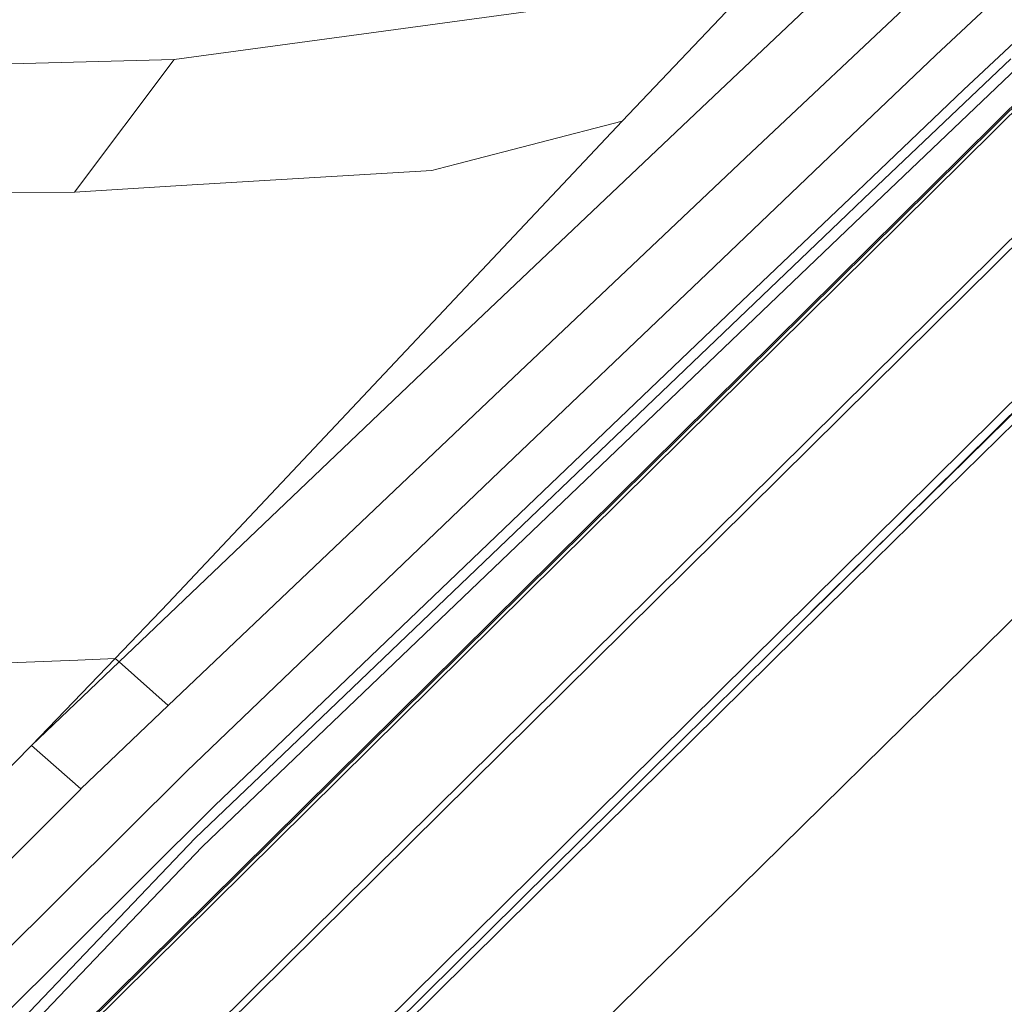
# Model space of a CAD drawing. Units: millimetres. Extents: x -1524 to 1530, y -383 to 3602.
# Drawn here: x -54 to -5, y 2043 to 2092 of the extents above; entities that cross this region are included whole.
import ezdxf

# ---------------------------------------------------------------- set-up
doc = ezdxf.new("R2010")
doc.units = ezdxf.units.MM
doc.layers.add('1', color=7, linetype='Continuous', true_color=0xffffff)
doc.styles.add('blockfont', font='simplex.shx')
doc.dimstyles.get("Standard").update_dxf_attribs({"dimtxt": 0.18, "dimasz": 0.18, "dimexe": 0.18, "dimexo": 0.0625, "dimgap": 0.09, "dimtad": 0, "dimtih": 1, "dimtoh": 1, "dimdec": 4, "dimzin": 0, "dimdsep": 46, "dimtxsty": 'Standard', "dimcen": 0.09, "dimadec": 0, "dimazin": 0, "dimtfac": 1, "dimtdec": 4, "dimtofl": 0, "dimtmove": 0, "dimatfit": 3, "dimfxl": 1, "dimtolj": 1, "dimtzin": 0, "dimarcsym": 0})

# ---------------------------------------------------------------- blocks, each defined once
blk = doc.blocks.new('_U2')
at = {"layer": '1', "color": 18, "lineweight": 13}
for p, q in [((-15.723897, 3291.79223), (-40.723897, 3291.79223)), ((-40.723897, 3291.79223), (-40.723897, 3198.04223)), ((215.94277, 3291.79223), (190.94277, 3291.79223)), ((215.94277, 3198.04223), (215.94277, 3291.79223)), ((-40.723897, 3198.04223), (-15.723897, 3198.04223)), ((190.94277, 3198.04223), (215.94277, 3198.04223))]:
    blk.add_line(p, q, dxfattribs=at)
at = {"layer": '1', "color": 18, "lineweight": 35}
for p, q in [((-1219.774512, 1631.686447), (-1219.774512, 3246.91723)), ((1219.160052, 1631.661652), (1219.160052, 3246.91723)), ((-1219.774512, 3244.91723), (-196.18223, 3244.91723)), ((1219.160052, 3244.91723), (217.44277, 3244.91723))]:
    blk.add_line(p, q, dxfattribs=at)
at = {"layer": '1', "color": 18, "lineweight": 70}
for points in [[(-1219.774512, 3244.91723), (-1169.774561, 3258.314689), (-1169.774463, 3231.51977)], [(1219.160052, 3244.91723), (1169.160102, 3231.51977), (1169.160003, 3258.314689)]]:
    blk.add_solid(points, dxfattribs=at)
at = {"layer": '1', "color": 18, "linetype": 'Continuous', "lineweight": 13, "char_height": 50, "attachment_point": 7, "line_spacing_factor": 0.903614, "style": 'blockfont'}
for s, insert in [('\\W1.1795;96', (-192.03223, 3206.021396)), ('\\W1.1743;2439', (-16.198897, 3206.021396)), ('\\W1.1945;FENDER WIDTH', (-322.03223, 3084.146396))]:
    blk.add_mtext(s, dxfattribs=dict(at, insert=insert))

msp = doc.modelspace()

# ---------------------------------------------------------------- linework, layer by layer
at = {"layer": '1', "color": 18, "linetype": 'Continuous', "lineweight": 13}
for p, q in [((-20.361282, 2088.061092), (-7.862454, 2099.871395)), ((-17.866693, 2085.848568), (-5.338934, 2097.640989)), ((-24.314012, 2087.385652), (-18.252617, 2093.777893)), ((-8.690857, 2090.671299), (-5.665016, 2093.521831)), ((-26.420323, 2093.196629), (-36.572128, 2091.820476)), ((-54.325399, 2039.200781), (-0.31465, 2092.650888)), ((-54.042866, 2039.381264), (-0.450467, 2092.417477)), ((-53.907042, 2039.294718), (-0.314643, 2092.330931)), ((-54.325305, 2039.200841), (-0.848819, 2092.122314)), ((-36.572128, 2091.820476), (-46.630458, 2090.456961)), ((-7.306145, 2088.946579), (-4.277558, 2091.799734)), ((-80.281561, 2089.61272), (-46.630458, 2090.456961)), ((-51.597515, 2083.857773), (-46.630458, 2090.456961)), ((-13.230301, 2086.341141), (-8.690857, 2090.671299)), ((-4.958049, 2090.492962), (-12.276307, 2083.534716)), ((-4.615124, 2090.058563), (-12.760817, 2082.313536)), ((-11.844694, 2084.617136), (-7.306145, 2088.946579)), ((-32.837156, 2076.219318), (-20.361282, 2088.061092)), ((-46.93319, 2063.362358), (-24.314012, 2087.385652)), ((-24.314012, 2087.385652), (-32.519873, 2085.257528)), ((-20.081785, 2079.804895), (-13.230301, 2086.341141)), ((-50.532816, 2036.404369), (-0.561336, 2085.857151)), ((-0.314651, 2085.619924), (-50.286138, 2036.167143)), ((-30.36504, 2074.025867), (-17.866693, 2085.848568)), ((-33.791758, 2084.927557), (-46.279195, 2084.177254)), ((-33.791758, 2084.927557), (-33.542208, 2084.992168)), ((-33.542208, 2084.992168), (-32.519873, 2085.257528)), ((-12.613006, 2083.884237), (-11.844694, 2084.617136)), ((-46.279195, 2084.177254), (-51.597515, 2083.857773)), ((-83.974888, 2083.541391), (-51.597515, 2083.857773)), ((-18.694302, 2078.082798), (-12.613006, 2083.884237)), ((-12.276307, 2083.534716), (-13.107386, 2082.744358)), ((-13.107386, 2082.744358), (-41.987162, 2055.102346)), ((-12.760817, 2082.313536), (-45.238431, 2051.228044)), ((-20.081785, 2079.804895), (-30.415318, 2069.929121)), ((-29.026666, 2068.208216), (-18.694302, 2078.082798)), ((-0.90997, 2077.352522), (-44.496685, 2034.218309)), ((-0.651072, 2077.028273), (-44.237803, 2033.893822)), ((-0.64218, 2076.958178), (-14.907606, 2062.919672)), ((-49.37349, 2060.4403), (-32.837156, 2076.219318)), ((-46.925792, 2058.266161), (-30.36504, 2074.025867)), ((-11.729714, 2065.533159), (-4.69227, 2072.436331)), ((-30.415318, 2069.929121), (-45.994799, 2054.999111)), ((-42.332284, 2055.457352), (-29.026666, 2068.208216)), ((-21.437423, 2046.265298), (-0.150038, 2067.216156)), ((-11.729714, 2065.533159), (-22.125689, 2055.260418)), ((-49.562567, 2060.605524), (-46.93319, 2063.362358)), ((-55.301992, 2060.387371), (-51.437368, 2060.534237)), ((-53.734155, 2056.271074), (-49.562567, 2060.605524)), ((-53.734155, 2056.271074), (-49.37349, 2060.4403)), ((-49.562567, 2060.605524), (-51.437368, 2060.534237)), ((-49.562567, 2060.605524), (-49.37349, 2060.4403)), ((-49.37349, 2060.4403), (-46.925792, 2058.266161)), ((-51.283342, 2054.110763), (-46.925792, 2058.266161)), ((-62.658118, 2047.2908), (-53.735995, 2056.269405)), ((-53.734155, 2056.271074), (-53.735995, 2056.269405)), ((-53.734155, 2056.271074), (-51.283342, 2054.110763)), ((-42.332284, 2055.457352), (-44.600244, 2053.283928)), ((-45.994799, 2054.999111), (-57.549012, 2043.509958)), ((-41.987162, 2055.102346), (-45.587644, 2051.656244)), ((-22.125689, 2055.260418), (-43.768491, 2033.847092)), ((-51.285309, 2054.108856), (-61.248095, 2044.12627)), ((-51.285309, 2054.108856), (-51.283342, 2054.110763)), ((-56.092934, 2041.857479), (-44.600244, 2053.283928)), ((-60.952867, 2035.567862), (-45.587644, 2051.656244)), ((-45.238431, 2051.228044), (-60.770025, 2034.968851)), ((-33.711052, 2034.185701), (-21.437423, 2046.265298)), ((-21.437417, 2046.265221), (-33.71105, 2034.185701))]:
    msp.add_line(p, q, dxfattribs=at)

# ---------------------------------------------------------------- dimensions: what is measured, and where the dimension line sits
dim = msp.add_linear_dim(base=(1219.160052, 3244.91723), p1=(-1219.774512, 1631.686447), p2=(1219.160052, 1631.661652), text=' <> \\P\\C18;\\H50.00;\\Fsimplex.shx;FENDER WIDTH\\Fsimplex.shx;\\H50.00;\\C18;', dimstyle='Standard', override={"dimtxt": 50, "dimasz": 50, "dimexe": 2, "dimexo": 0, "dimgap": 1.5, "dimtih": 1, "dimtoh": 1, "dimdec": 1, "dimlfac": 0.03937, "dimzin": 8, "dimdsep": 44, "dimlunit": 2, "dimtxsty": 'blockfont', "dimsah": 1, "dimse1": 0, "dimse2": 0, "dimsd1": 0, "dimsd2": 0, "dimclrd": 18, "dimclre": 18, "dimclrt": 18, "dimtol": 0, "dimtm": -0.1, "dimtfac": 1, "dimtdec": 2, "dimtofl": 1, "dimtmove": 0, "dimtzin": 8, "dimlwd": 35, "dimlwe": 35}, dxfattribs=at)
dim.commit()
dim.dimension.update_dxf_attribs({"geometry": '_U2', "text_midpoint": (-0.30723, 3244.91723), "dimtype": 160})

doc.saveas('drawing.dxf')
